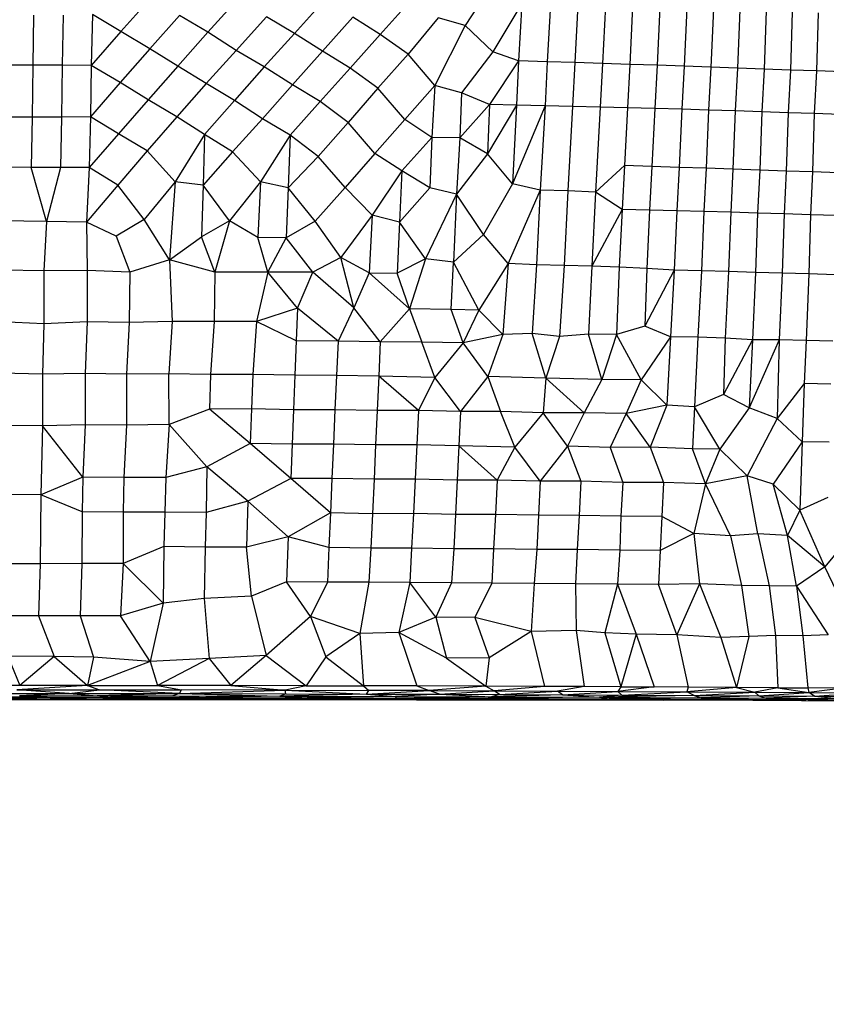
# Model space of a CAD drawing. Units: inches. Extents: x 0 to 204, y 0 to 264.
# Drawn here: x 36 to 43, y 108 to 116 of the extents above; entities that cross this region are included whole.
import ezdxf

# ---------------------------------------------------------------- set-up
doc = ezdxf.new("R2010")
doc.units = ezdxf.units.IN
doc.header["$MEASUREMENT"] = 0
doc.layers.get('0').update_dxf_attribs({"color": 10})
doc.layers.add('A-ANNO-DIMS', color=2, linetype='Continuous')
doc.styles.add('Arial', font='arial.ttf')
doc.dimstyles.new('ARCH-24', dxfattribs={"dimscale": 24, "dimtxt": 0.09375, "dimasz": 0.09375, "dimexe": 0.09375, "dimexo": 0.09375, "dimgap": 0.046875, "dimtad": 1, "dimdec": 4, "dimzin": 3, "dimdsep": 46, "dimlunit": 4, "dimtxsty": 'Arial', "dimcen": 0, "dimdle": 0.09375, "dimclrd": 256, "dimclre": 256, "dimclrt": 256, "dimadec": 0, "dimazin": 0, "dimtfac": 1, "dimtdec": 4, "dimtmove": 2, "dimatfit": 2, "dimfxl": 1, "dimfrac": 2, "dimtolj": 1, "dimtzin": 0, "dimlwd": -1, "dimlwe": -1, "dimarcsym": 0})

# ---------------------------------------------------------------- blocks, each defined once
blk = doc.blocks.new('*D4')
at = {"layer": 'A-ANNO-DIMS', "transparency": 16777216}
for p, q in [((39.5406, 121.1247), (59.1113, 121.1247)), ((56.8613, 118.8747), (56.8613, 91.3776)), ((50.4986, 89.1276), (59.1113, 89.1276))]:
    blk.add_line(p, q, dxfattribs=at)
for points in [[(56.4863, 118.8747), (57.2363, 118.8747), (56.8613, 121.1247)], [(56.4863, 91.3776), (57.2363, 91.3776), (56.8613, 89.1276)]]:
    blk.add_solid(points, dxfattribs=at)
at = {"layer": 'Defpoints', "color": 0, "transparency": 16777216}
for p in [(37.2906, 121.1247), (48.2486, 89.1276), (56.8613, 89.1276)]:
    blk.add_point(p, dxfattribs=at)
at = {"layer": 'A-ANNO-DIMS', "transparency": 16777216, "insert": (54.6113, 105.1262), "char_height": 2.25, "attachment_point": 5, "rotation": 90, "style": 'Arial'}
blk.add_mtext('\\A1;H', dxfattribs=at)
blk = doc.blocks.new('ROCA-3-FR')
for p, q in [((4.926, 27.6488), (4.6641, 27.2433)), ((1.996, 27.479), (1.7419, 27.1927)), ((2.7353, 27.4718), (2.4803, 27.1864)), ((3.4694, 27.4622), (3.2137, 27.1778)), ((4.1956, 27.4503), (3.9409, 27.167)), ((5.1441, 27.4308), (4.8974, 27.0209)), ((5.1441, 27.4308), (5.1175, 26.9456)), ((5.387, 27.4251), (5.3607, 26.9362)), ((5.6214, 27.4192), (5.5959, 26.9304)), ((5.8541, 27.413), (5.8292, 26.9224)), ((6.0857, 27.4066), (6.0617, 26.9145)), ((6.3165, 27.3998), (6.2935, 26.9062)), ((6.545, 27.3928), (6.5231, 26.8985)), ((6.7713, 27.3855), (6.7507, 26.8909)), ((6.9963, 27.3778), (6.9771, 26.883)), ((7.2199, 27.3699), (7.2023, 26.8744)), ((7.4409, 27.3616), (7.4249, 26.8663)), ((7.6593, 27.3531), (7.6451, 26.8583)), ((0.9986, 27.3327), (0.9924, 26.9081)), ((1.2513, 27.3324), (1.2432, 26.907)), ((1.5006, 27.3364), (1.4894, 26.9057)), ((1.7419, 27.1927), (1.5006, 27.3364)), ((2.239, 27.3299), (1.9861, 27.0476)), ((2.4803, 27.1864), (2.239, 27.3299)), ((2.976, 27.318), (2.7201, 27.0317)), ((3.2137, 27.1778), (2.976, 27.318)), ((3.7091, 27.3145), (3.4533, 27.027)), ((3.9409, 27.167), (3.7091, 27.3145)), ((4.4343, 27.3097), (4.1788, 27.0008)), ((4.6641, 27.2433), (4.4343, 27.3097)), ((1.7419, 27.1927), (1.4894, 26.9057)), ((1.9861, 27.0476), (1.7419, 27.1927)), ((2.4803, 27.1864), (2.226, 26.9003)), ((2.7201, 27.0317), (2.4803, 27.1864)), ((3.2137, 27.1778), (2.9587, 26.8926)), ((3.4533, 27.027), (3.2137, 27.1778)), ((4.6641, 27.2433), (4.4062, 26.7352)), ((4.8974, 27.0209), (4.6641, 27.2433)), ((3.9409, 27.167), (3.6867, 26.8828)), ((4.1788, 27.0008), (3.9409, 27.167)), ((1.9861, 27.0476), (1.734, 26.759)), ((2.226, 26.9003), (1.9861, 27.0476)), ((2.7201, 27.0317), (2.4665, 26.7509)), ((2.9587, 26.8926), (2.7201, 27.0317)), ((3.4533, 27.027), (3.1976, 26.7392)), ((3.6867, 26.8828), (3.4533, 27.027)), ((4.8974, 27.0209), (4.6341, 26.6736)), ((5.1175, 26.9456), (4.8974, 27.0209)), ((4.1788, 27.0008), (3.9238, 26.7109)), ((4.4062, 26.7352), (4.1788, 27.0008)), ((5.1175, 26.9456), (4.8693, 26.5734)), ((5.1175, 26.9456), (5.0994, 26.5685)), ((5.3607, 26.9362), (5.1175, 26.9456)), ((5.3607, 26.9362), (5.342, 26.5632)), ((5.5959, 26.9304), (5.3607, 26.9362)), ((5.5959, 26.9304), (5.5764, 26.5577)), ((5.8292, 26.9224), (5.5959, 26.9304)), ((0.9924, 26.9081), (0.7499, 26.9089)), ((0.9924, 26.9081), (0.987, 26.4662)), ((1.2432, 26.907), (0.9924, 26.9081)), ((1.2432, 26.907), (1.2367, 26.4657)), ((1.4894, 26.9057), (1.2432, 26.907)), ((1.4894, 26.9057), (1.4834, 26.4692)), ((1.734, 26.759), (1.4894, 26.9057)), ((2.226, 26.9003), (1.973, 26.6133)), ((2.4665, 26.7509), (2.226, 26.9003)), ((2.9587, 26.8926), (2.7049, 26.6066)), ((3.1976, 26.7392), (2.9587, 26.8926)), ((3.6867, 26.8828), (3.4328, 26.5978)), ((3.9238, 26.7109), (3.6867, 26.8828)), ((5.8292, 26.9224), (5.8093, 26.552)), ((6.0617, 26.9145), (5.8292, 26.9224)), ((6.0617, 26.9145), (6.0415, 26.5459)), ((6.2935, 26.9062), (6.0617, 26.9145)), ((6.2935, 26.9062), (6.2731, 26.5396)), ((6.5231, 26.8985), (6.2935, 26.9062)), ((6.5231, 26.8985), (6.5028, 26.533)), ((6.7507, 26.8909), (6.5231, 26.8985)), ((6.7507, 26.8909), (6.7304, 26.5262)), ((6.9771, 26.883), (6.7507, 26.8909)), ((6.9771, 26.883), (6.9571, 26.5191)), ((7.2023, 26.8744), (6.9771, 26.883)), ((7.2023, 26.8744), (7.1828, 26.5116)), ((7.4249, 26.8663), (7.2023, 26.8744)), ((7.4249, 26.8663), (7.4062, 26.5039)), ((7.6451, 26.8583), (7.4249, 26.8663)), ((7.6451, 26.8583), (7.6272, 26.4959)), ((7.8635, 26.8499), (7.6451, 26.8583)), ((1.734, 26.759), (1.4834, 26.4692)), ((1.973, 26.6133), (1.734, 26.759)), ((2.4665, 26.7509), (2.2148, 26.4685)), ((2.7049, 26.6066), (2.4665, 26.7509)), ((3.1976, 26.7392), (2.9427, 26.452)), ((3.4328, 26.5978), (3.1976, 26.7392)), ((3.9238, 26.7109), (3.6693, 26.4211)), ((4.1516, 26.4461), (3.9238, 26.7109)), ((4.4062, 26.7352), (4.1516, 26.4461)), ((4.4062, 26.7352), (4.3798, 26.294)), ((4.6341, 26.6736), (4.4062, 26.7352)), ((1.973, 26.6133), (1.7216, 26.3256)), ((2.2148, 26.4685), (1.973, 26.6133)), ((2.7049, 26.6066), (2.4523, 26.3198)), ((2.9427, 26.452), (2.7049, 26.6066)), ((3.4328, 26.5978), (3.179, 26.3119)), ((3.6693, 26.4211), (3.4328, 26.5978)), ((4.6341, 26.6736), (4.6177, 26.2897)), ((4.8693, 26.5734), (4.6341, 26.6736)), ((4.8693, 26.5734), (4.6177, 26.2897)), ((4.8693, 26.5734), (4.8528, 26.1535)), ((5.0994, 26.5685), (4.8528, 26.1535)), ((5.0994, 26.5685), (4.8693, 26.5734)), ((5.0994, 26.5685), (5.0645, 25.8988)), ((5.342, 26.5632), (5.0645, 25.8988)), ((5.342, 26.5632), (5.0994, 26.5685)), ((5.342, 26.5632), (5.2999, 25.8469)), ((5.5764, 26.5577), (5.342, 26.5632)), ((5.5764, 26.5577), (5.5358, 25.8404)), ((5.8093, 26.552), (5.5764, 26.5577)), ((5.8093, 26.552), (5.7696, 25.8283)), ((6.0415, 26.5459), (5.8093, 26.552)), ((6.0415, 26.5459), (6.017, 26.0546)), ((6.2731, 26.5396), (6.0415, 26.5459)), ((6.2731, 26.5396), (6.2496, 26.0462)), ((6.5028, 26.533), (6.2731, 26.5396)), ((6.5028, 26.533), (6.4804, 26.0388)), ((6.7304, 26.5262), (6.5028, 26.533)), ((6.7304, 26.5262), (6.7095, 26.0317)), ((6.9571, 26.5191), (6.7304, 26.5262)), ((6.9571, 26.5191), (6.9376, 26.0241)), ((7.1828, 26.5116), (6.9571, 26.5191)), ((7.1828, 26.5116), (7.1649, 26.0159)), ((7.4062, 26.5039), (7.1828, 26.5116)), ((0.987, 26.4662), (0.7457, 26.4673)), ((0.987, 26.4662), (0.9806, 26.0393)), ((1.2367, 26.4657), (0.987, 26.4662)), ((1.2367, 26.4657), (1.2285, 26.0383)), ((1.4834, 26.4692), (1.2367, 26.4657)), ((1.4834, 26.4692), (1.4719, 26.0371)), ((1.7216, 26.3256), (1.4834, 26.4692)), ((2.2148, 26.4685), (1.9636, 26.1795)), ((2.4523, 26.3198), (2.2148, 26.4685)), ((2.9427, 26.452), (2.6901, 26.1702)), ((3.179, 26.3119), (2.9427, 26.452)), ((4.1516, 26.4461), (3.8975, 26.157)), ((4.3798, 26.294), (4.1516, 26.4461)), ((7.4062, 26.5039), (7.3899, 26.0084)), ((7.6272, 26.4959), (7.4062, 26.5039)), ((7.6272, 26.4959), (7.6128, 26.001)), ((7.8467, 26.4876), (7.6272, 26.4959)), ((3.6693, 26.4211), (3.4153, 26.1328)), ((3.8975, 26.157), (3.6693, 26.4211)), ((1.7216, 26.3256), (1.4719, 26.0371)), ((1.9636, 26.1795), (1.7216, 26.3256)), ((2.4523, 26.3198), (2.2008, 25.9156)), ((2.4523, 26.3198), (2.4397, 25.8872)), ((2.6901, 26.1702), (2.4523, 26.3198)), ((3.179, 26.3119), (2.9264, 25.9179)), ((3.179, 26.3119), (3.1603, 25.8644)), ((3.4153, 26.1328), (3.179, 26.3119)), ((4.3798, 26.294), (4.1267, 26.0091)), ((4.3798, 26.294), (4.3631, 25.8659)), ((4.6177, 26.2897), (4.3798, 26.294)), ((4.6177, 26.2897), (4.5905, 25.8129)), ((4.8528, 26.1535), (4.6177, 26.2897)), ((1.9636, 26.1795), (1.7141, 25.8891)), ((2.2008, 25.9156), (1.9636, 26.1795)), ((2.6901, 26.1702), (2.4397, 25.8872)), ((2.9264, 25.9179), (2.6901, 26.1702)), ((3.4153, 26.1328), (3.1603, 25.8644)), ((3.644, 25.8678), (3.4153, 26.1328)), ((3.8975, 26.157), (3.644, 25.8678)), ((4.1267, 26.0091), (3.8975, 26.157)), ((4.8528, 26.1535), (4.5905, 25.8129)), ((5.0645, 25.8988), (4.8528, 26.1535)), ((0.9806, 26.0393), (0.741, 26.0401)), ((1.2285, 26.0383), (0.9806, 26.0393)), ((1.1093, 25.5807), (0.9806, 26.0393)), ((1.2285, 26.0383), (1.1093, 25.5807)), ((1.4719, 26.0371), (1.2285, 26.0383)), ((1.4719, 26.0371), (1.4496, 25.5737)), ((1.7141, 25.8891), (1.4719, 26.0371)), ((4.1267, 26.0091), (3.8747, 25.6324)), ((4.1267, 26.0091), (4.1069, 25.5745)), ((4.3631, 25.8659), (4.1267, 26.0091)), ((6.017, 26.0546), (5.7696, 25.8283)), ((6.017, 26.0546), (5.9973, 25.6831)), ((6.2496, 26.0462), (6.017, 26.0546)), ((6.2496, 26.0462), (6.2297, 25.6774)), ((6.4804, 26.0388), (6.2496, 26.0462)), ((6.4804, 26.0388), (6.4605, 25.6714)), ((6.7095, 26.0317), (6.4804, 26.0388)), ((6.7095, 26.0317), (6.6896, 25.6652)), ((6.9376, 26.0241), (6.7095, 26.0317)), ((6.9376, 26.0241), (6.918, 25.6588)), ((7.1649, 26.0159), (6.9376, 26.0241)), ((7.1649, 26.0159), (7.1457, 25.652)), ((7.3899, 26.0084), (7.1649, 26.0159)), ((7.3899, 26.0084), (7.3714, 25.645)), ((7.6128, 26.001), (7.3899, 26.0084)), ((7.6128, 26.001), (7.5951, 25.6377)), ((7.8342, 25.9931), (7.6128, 26.001)), ((1.7141, 25.8891), (1.4496, 25.5737)), ((1.9382, 25.5971), (1.7141, 25.8891)), ((2.2008, 25.9156), (1.9382, 25.5971)), ((2.2008, 25.9156), (2.1532, 25.2557)), ((2.4397, 25.8872), (2.2008, 25.9156)), ((2.4397, 25.8872), (2.4243, 25.4495)), ((2.662, 25.5853), (2.4397, 25.8872)), ((2.9264, 25.9179), (2.662, 25.5853)), ((2.9264, 25.9179), (2.9044, 25.4451)), ((3.1603, 25.8644), (2.9264, 25.9179)), ((3.1603, 25.8644), (3.1443, 25.4425)), ((3.3913, 25.5819), (3.1603, 25.8644)), ((3.644, 25.8678), (3.3913, 25.5819)), ((3.8747, 25.6324), (3.644, 25.8678)), ((4.3631, 25.8659), (4.1069, 25.5745)), ((4.5905, 25.8129), (4.3631, 25.8659)), ((5.0645, 25.8988), (4.8191, 25.4695)), ((5.2999, 25.8469), (5.0278, 25.2221)), ((5.2999, 25.8469), (5.0645, 25.8988)), ((5.2999, 25.8469), (5.27, 25.2132)), ((5.5358, 25.8404), (5.2999, 25.8469)), ((5.5358, 25.8404), (5.5051, 25.2075)), ((5.7696, 25.8283), (5.5358, 25.8404)), ((4.5905, 25.8129), (4.3274, 25.2622)), ((4.5905, 25.8129), (4.5652, 25.2343)), ((4.8191, 25.4695), (4.5905, 25.8129)), ((5.7696, 25.8283), (5.7388, 25.1999)), ((5.9973, 25.6831), (5.7696, 25.8283)), ((5.9973, 25.6831), (5.7388, 25.1999)), ((5.9973, 25.6831), (5.9724, 25.1923)), ((6.2297, 25.6774), (5.9973, 25.6831)), ((6.2297, 25.6774), (6.2063, 25.1805)), ((6.4605, 25.6714), (6.2297, 25.6774)), ((6.4605, 25.6714), (6.4391, 25.1673)), ((6.6896, 25.6652), (6.4605, 25.6714)), ((1.9382, 25.5971), (1.7013, 25.4547)), ((2.1532, 25.2557), (1.9382, 25.5971)), ((3.8747, 25.6324), (3.6094, 25.2748)), ((3.8747, 25.6324), (3.8477, 25.1435)), ((4.1069, 25.5745), (3.8747, 25.6324)), ((6.6896, 25.6652), (6.6693, 25.1619)), ((6.918, 25.6588), (6.6896, 25.6652)), ((6.918, 25.6588), (6.899, 25.1553)), ((7.1457, 25.652), (6.918, 25.6588)), ((7.1457, 25.652), (7.128, 25.1478)), ((7.3714, 25.645), (7.1457, 25.652)), ((7.3714, 25.645), (7.3553, 25.1414)), ((7.5951, 25.6377), (7.3714, 25.645)), ((7.5951, 25.6377), (7.5806, 25.135)), ((7.8175, 25.6302), (7.5951, 25.6377)), ((1.1093, 25.5807), (0.7252, 25.5843)), ((1.1093, 25.5807), (1.0864, 25.1618)), ((1.4496, 25.5737), (1.1093, 25.5807)), ((1.7013, 25.4547), (1.4496, 25.5737)), ((1.4496, 25.5737), (1.4544, 25.1648)), ((2.662, 25.5853), (2.4243, 25.4495)), ((2.662, 25.5853), (2.5379, 25.1487)), ((2.9044, 25.4451), (2.662, 25.5853)), ((3.3913, 25.5819), (3.1443, 25.4425)), ((3.6094, 25.2748), (3.3913, 25.5819)), ((4.1069, 25.5745), (4.0854, 25.1403)), ((4.3274, 25.2622), (4.1069, 25.5745)), ((1.7013, 25.4547), (1.8167, 25.15)), ((2.1532, 25.2557), (2.4243, 25.4495)), ((2.5379, 25.1487), (2.4243, 25.4495)), ((2.9896, 25.1491), (2.9044, 25.4451)), ((3.1443, 25.4425), (2.9044, 25.4451)), ((2.9896, 25.1491), (3.1443, 25.4425)), ((3.3718, 25.1493), (3.1443, 25.4425)), ((4.8191, 25.4695), (4.5652, 25.2343)), ((5.0278, 25.2221), (4.8191, 25.4695)), ((2.1532, 25.2557), (1.8167, 25.15)), ((2.5379, 25.1487), (2.1532, 25.2557)), ((2.1532, 25.2557), (2.1754, 24.7294)), ((3.6094, 25.2748), (3.3718, 25.1493)), ((3.8477, 25.1435), (3.6094, 25.2748)), ((3.7201, 24.8476), (3.6094, 25.2748)), ((4.3274, 25.2622), (4.0854, 25.1403)), ((4.3274, 25.2622), (4.1921, 24.8375)), ((4.5652, 25.2343), (4.3274, 25.2622)), ((4.5447, 24.8314), (4.5652, 25.2343)), ((4.7803, 24.8278), (4.5652, 25.2343)), ((5.0278, 25.2221), (4.7803, 24.8278)), ((5.0278, 25.2221), (4.9839, 24.6205)), ((5.27, 25.2132), (5.0278, 25.2221)), ((5.27, 25.2132), (5.2316, 24.6283)), ((5.5051, 25.2075), (5.27, 25.2132)), ((5.5051, 25.2075), (5.4648, 24.6023)), ((5.7388, 25.1999), (5.5051, 25.2075)), ((5.7388, 25.1999), (5.7105, 24.6233)), ((5.9724, 25.1923), (5.7388, 25.1999)), ((5.9724, 25.1923), (5.9478, 24.6208)), ((6.2063, 25.1805), (5.9724, 25.1923)), ((6.2063, 25.1805), (6.189, 24.6898)), ((6.4391, 25.1673), (6.2063, 25.1805)), ((1.0864, 25.1618), (0.7321, 25.1674)), ((1.4544, 25.1648), (1.0864, 25.1618)), ((1.0864, 25.1618), (1.0881, 24.7114)), ((1.4544, 25.1648), (1.4542, 24.7276)), ((1.8167, 25.15), (1.4544, 25.1648)), ((1.8167, 25.15), (1.8105, 24.7221)), ((2.5379, 25.1487), (2.5333, 24.7315)), ((2.9896, 25.1491), (2.5379, 25.1487)), ((2.9896, 25.1491), (2.8931, 24.7308)), ((3.3718, 25.1493), (2.9896, 25.1491)), ((3.2409, 24.8452), (2.9896, 25.1491)), ((3.2409, 24.8452), (3.3718, 25.1493)), ((3.7201, 24.8476), (3.3718, 25.1493)), ((3.8477, 25.1435), (3.7201, 24.8476)), ((4.1921, 24.8375), (3.8477, 25.1435)), ((3.8477, 25.1435), (4.0854, 25.1403)), ((4.1921, 24.8375), (4.0854, 25.1403)), ((6.4391, 25.1673), (6.189, 24.6898)), ((6.4391, 25.1673), (6.4076, 24.5993)), ((6.6693, 25.1619), (6.4391, 25.1673)), ((6.6693, 25.1619), (6.6402, 24.597)), ((6.899, 25.1553), (6.6693, 25.1619)), ((6.899, 25.1553), (6.8716, 24.5877)), ((7.128, 25.1478), (6.899, 25.1553)), ((7.128, 25.1478), (7.103, 24.5736)), ((7.3553, 25.1414), (7.128, 25.1478)), ((7.3553, 25.1414), (7.3303, 24.5745)), ((7.5806, 25.135), (7.3553, 25.1414)), ((7.5806, 25.135), (7.5582, 24.5703)), ((7.8049, 25.1283), (7.5806, 25.135)), ((3.2409, 24.8452), (2.8931, 24.7308)), ((3.2409, 24.8452), (3.2282, 24.566)), ((3.5844, 24.5648), (3.2409, 24.8452)), ((3.7201, 24.8476), (3.5844, 24.5648)), ((3.9425, 24.5581), (3.7201, 24.8476)), ((4.1921, 24.8375), (3.9425, 24.5581)), ((4.5447, 24.8314), (4.1921, 24.8375)), ((4.1921, 24.8375), (4.2947, 24.5561)), ((4.7803, 24.8278), (4.5447, 24.8314)), ((4.6479, 24.5508), (4.5447, 24.8314)), ((4.7803, 24.8278), (4.6479, 24.5508)), ((4.9839, 24.6205), (4.7803, 24.8278)), ((1.0881, 24.7114), (0.7214, 24.7288)), ((1.0881, 24.7114), (1.075, 24.2836)), ((1.4542, 24.7276), (1.0881, 24.7114)), ((1.4542, 24.7276), (1.4369, 24.2886)), ((1.8105, 24.7221), (1.4542, 24.7276)), ((1.8105, 24.7221), (1.7891, 24.2831)), ((2.1754, 24.7294), (1.8105, 24.7221)), ((2.1754, 24.7294), (2.1494, 24.285)), ((2.5333, 24.7315), (2.1754, 24.7294)), ((2.5333, 24.7315), (2.5033, 24.2796)), ((2.8931, 24.7308), (2.5333, 24.7315)), ((2.8931, 24.7308), (2.861, 24.28)), ((3.2282, 24.566), (2.8931, 24.7308)), ((6.189, 24.6898), (5.9478, 24.6208)), ((6.4076, 24.5993), (6.189, 24.6898)), ((4.9839, 24.6205), (4.6479, 24.5508)), ((4.9839, 24.6205), (4.8561, 24.2637)), ((5.2316, 24.6283), (4.9839, 24.6205)), ((5.4648, 24.6023), (5.2316, 24.6283)), ((5.3477, 24.2493), (5.2316, 24.6283)), ((5.4648, 24.6023), (5.3477, 24.2493)), ((5.7105, 24.6233), (5.4648, 24.6023)), ((5.9478, 24.6208), (5.7105, 24.6233)), ((5.8234, 24.2383), (5.7105, 24.6233)), ((5.9478, 24.6208), (5.8234, 24.2383)), ((6.1574, 24.2357), (5.9478, 24.6208)), ((6.4076, 24.5993), (6.1574, 24.2357)), ((6.4076, 24.5993), (6.3749, 24.0215)), ((6.6402, 24.597), (6.4076, 24.5993)), ((6.6402, 24.597), (6.6107, 24.0049)), ((6.8716, 24.5877), (6.6402, 24.597)), ((6.8716, 24.5877), (6.8567, 24.1095)), ((7.103, 24.5736), (6.8716, 24.5877)), ((3.2282, 24.566), (3.2173, 24.2739)), ((3.5844, 24.5648), (3.2282, 24.566)), ((3.5844, 24.5648), (3.5716, 24.2734)), ((3.9425, 24.5581), (3.5844, 24.5648)), ((3.9425, 24.5581), (3.9302, 24.2664)), ((4.2947, 24.5561), (3.9425, 24.5581)), ((4.6479, 24.5508), (4.2947, 24.5561)), ((4.4075, 24.2537), (4.2947, 24.5561)), ((4.6479, 24.5508), (4.4075, 24.2537)), ((4.8561, 24.2637), (4.6479, 24.5508)), ((7.103, 24.5736), (6.8567, 24.1095)), ((7.3303, 24.5745), (7.0761, 23.9965)), ((7.103, 24.5736), (7.0761, 23.9965)), ((7.3303, 24.5745), (7.103, 24.5736)), ((7.3303, 24.5745), (7.3116, 23.9067)), ((7.5582, 24.5703), (7.3303, 24.5745)), ((7.5582, 24.5703), (7.5415, 24.2051)), ((7.7846, 24.564), (7.5582, 24.5703)), ((1.075, 24.2836), (0.7232, 24.2908)), ((1.4369, 24.2886), (1.075, 24.2836)), ((1.075, 24.2836), (1.0756, 23.8452)), ((1.4369, 24.2886), (1.4366, 23.8528)), ((1.7891, 24.2831), (1.4369, 24.2886)), ((2.1494, 24.285), (1.7891, 24.2831)), ((1.7891, 24.2831), (1.7894, 23.85)), ((2.5033, 24.2796), (2.1494, 24.285)), ((2.1504, 23.856), (2.1494, 24.285)), ((2.5033, 24.2796), (2.4938, 23.9873)), ((2.861, 24.28), (2.5033, 24.2796)), ((2.861, 24.28), (2.8501, 23.9878)), ((3.2173, 24.2739), (2.861, 24.28)), ((3.2173, 24.2739), (3.206, 23.9818)), ((3.5716, 24.2734), (3.2173, 24.2739)), ((3.5716, 24.2734), (3.5588, 23.9817)), ((3.9302, 24.2664), (3.5716, 24.2734)), ((3.9302, 24.2664), (3.9171, 23.9748)), ((4.4075, 24.2537), (3.9302, 24.2664)), ((4.2664, 23.9742), (3.9302, 24.2664)), ((4.4075, 24.2537), (4.2664, 23.9742)), ((4.6255, 23.9658), (4.4075, 24.2537)), ((4.8561, 24.2637), (4.6255, 23.9658)), ((5.3477, 24.2493), (4.8561, 24.2637)), ((4.8561, 24.2637), (4.9652, 23.9653)), ((5.3477, 24.2493), (5.3272, 23.9548)), ((5.8234, 24.2383), (5.3477, 24.2493)), ((5.6751, 23.9546), (5.3477, 24.2493)), ((5.8234, 24.2383), (5.6751, 23.9546)), ((6.1574, 24.2357), (5.8234, 24.2383)), ((6.1574, 24.2357), (6.0293, 23.949)), ((6.3749, 24.0215), (6.1574, 24.2357)), ((7.5415, 24.2051), (7.3116, 23.9067)), ((7.5415, 24.2051), (7.5248, 23.7075)), ((7.7689, 24.1993), (7.5415, 24.2051)), ((6.8567, 24.1095), (6.6107, 24.0049)), ((7.0761, 23.9965), (6.8567, 24.1095)), ((6.3749, 24.0215), (6.0293, 23.949)), ((6.3749, 24.0215), (6.2343, 23.6645)), ((6.6107, 24.0049), (6.3749, 24.0215)), ((6.6107, 24.0049), (6.5943, 23.6495)), ((6.8267, 23.6452), (6.6107, 24.0049)), ((2.4938, 23.9873), (2.1504, 23.856)), ((2.8501, 23.9878), (2.4938, 23.9873)), ((2.8393, 23.6952), (2.4938, 23.9873)), ((2.8501, 23.9878), (2.8393, 23.6952)), ((3.206, 23.9818), (2.8501, 23.9878)), ((3.206, 23.9818), (3.1945, 23.6893)), ((3.5588, 23.9817), (3.206, 23.9818)), ((3.5588, 23.9817), (3.546, 23.6896)), ((3.9171, 23.9748), (3.5588, 23.9817)), ((3.9171, 23.9748), (3.904, 23.6828)), ((4.2664, 23.9742), (3.9171, 23.9748)), ((4.2664, 23.9742), (4.2522, 23.6827)), ((4.6255, 23.9658), (4.2664, 23.9742)), ((4.6255, 23.9658), (4.6112, 23.6746)), ((4.9652, 23.9653), (4.6255, 23.9658)), ((5.3272, 23.9548), (4.9652, 23.9653)), ((5.0845, 23.6626), (4.9652, 23.9653)), ((5.3272, 23.9548), (5.0845, 23.6626)), ((5.6751, 23.9546), (5.3272, 23.9548)), ((5.5322, 23.673), (5.3272, 23.9548)), ((5.6751, 23.9546), (5.5322, 23.673)), ((6.0293, 23.949), (5.6751, 23.9546)), ((6.0293, 23.949), (5.8941, 23.6612)), ((6.2343, 23.6645), (6.0293, 23.949)), ((7.0761, 23.9965), (6.8267, 23.6452)), ((7.3116, 23.9067), (7.0761, 23.9965)), ((1.0756, 23.8452), (0.7237, 23.8484)), ((1.0756, 23.8452), (1.0624, 23.2597)), ((1.4366, 23.8528), (1.0756, 23.8452)), ((1.4194, 23.4089), (1.0756, 23.8452)), ((1.4366, 23.8528), (1.4194, 23.4089)), ((1.7894, 23.85), (1.4366, 23.8528)), ((1.7894, 23.85), (1.7675, 23.4048)), ((2.1504, 23.856), (1.7894, 23.85)), ((2.1504, 23.856), (2.1239, 23.4062)), ((2.4714, 23.4954), (2.1504, 23.856)), ((7.3116, 23.9067), (7.058, 23.4195)), ((7.5248, 23.7075), (7.3116, 23.9067)), ((2.8393, 23.6952), (2.4714, 23.4954)), ((3.1945, 23.6893), (2.8393, 23.6952)), ((3.1829, 23.3966), (2.8393, 23.6952)), ((3.1945, 23.6893), (3.1829, 23.3966)), ((3.546, 23.6896), (3.1945, 23.6893)), ((3.546, 23.6896), (3.5332, 23.3972)), ((3.904, 23.6828), (3.546, 23.6896)), ((3.904, 23.6828), (3.8909, 23.3906)), ((4.2522, 23.6827), (3.904, 23.6828)), ((4.2522, 23.6827), (4.2381, 23.391)), ((4.6112, 23.6746), (4.2522, 23.6827)), ((4.6112, 23.6746), (4.5967, 23.3831)), ((5.0845, 23.6626), (4.6112, 23.6746)), ((4.9354, 23.3836), (4.6112, 23.6746)), ((5.5322, 23.673), (5.3017, 23.3758)), ((5.8941, 23.6612), (5.5322, 23.673)), ((5.5322, 23.673), (5.6452, 23.3747)), ((6.2343, 23.6645), (5.8941, 23.6612)), ((6.5943, 23.6495), (6.2343, 23.6645)), ((6.2343, 23.6645), (6.3478, 23.3645)), ((7.5248, 23.7075), (7.2787, 23.3486)), ((7.5248, 23.7075), (7.5045, 23.1275)), ((7.7553, 23.7047), (7.5248, 23.7075)), ((5.0845, 23.6626), (4.9354, 23.3836)), ((5.3017, 23.3758), (5.0845, 23.6626)), ((5.8941, 23.6612), (6.0029, 23.364)), ((6.8267, 23.6452), (6.5943, 23.6495)), ((6.7041, 23.3517), (6.5943, 23.6495)), ((6.8267, 23.6452), (6.7041, 23.3517)), ((7.058, 23.4195), (6.8267, 23.6452)), ((2.4714, 23.4954), (2.1239, 23.4062)), ((2.4714, 23.4954), (2.4654, 23.1079)), ((2.8186, 23.2037), (2.4714, 23.4954)), ((7.058, 23.4195), (6.7041, 23.3517)), ((7.2787, 23.3486), (7.058, 23.4195)), ((7.1482, 22.9269), (7.058, 23.4195)), ((1.4194, 23.4089), (1.0624, 23.2597)), ((1.4194, 23.4089), (1.4135, 23.115)), ((1.7675, 23.4048), (1.4194, 23.4089)), ((1.7675, 23.4048), (1.7605, 23.1111)), ((2.1239, 23.4062), (1.7675, 23.4048)), ((2.1239, 23.4062), (2.1153, 23.1125)), ((3.1829, 23.3966), (2.8186, 23.2037)), ((3.5332, 23.3972), (3.1829, 23.3966)), ((3.5205, 23.1046), (3.1829, 23.3966)), ((3.5332, 23.3972), (3.5205, 23.1046)), ((3.8909, 23.3906), (3.5332, 23.3972)), ((3.8909, 23.3906), (3.8777, 23.0981)), ((4.2381, 23.391), (3.8909, 23.3906)), ((4.2381, 23.391), (4.2239, 23.099)), ((4.5967, 23.3831), (4.2381, 23.391)), ((4.5967, 23.3831), (4.5824, 23.0914)), ((4.9354, 23.3836), (4.5967, 23.3831)), ((4.9354, 23.3836), (4.9205, 23.0924)), ((5.3017, 23.3758), (4.9354, 23.3836)), ((5.3017, 23.3758), (5.2865, 23.085)), ((5.6452, 23.3747), (5.3017, 23.3758)), ((5.6452, 23.3747), (5.6303, 23.0844)), ((6.0029, 23.364), (5.6452, 23.3747)), ((6.0029, 23.364), (5.9866, 23.0788)), ((6.3478, 23.3645), (6.0029, 23.364)), ((6.3478, 23.3645), (6.3337, 23.0753)), ((6.7041, 23.3517), (6.3478, 23.3645)), ((6.7041, 23.3517), (6.6056, 22.9299)), ((6.9158, 22.9101), (6.7041, 23.3517)), ((7.5045, 23.1275), (7.2787, 23.3486)), ((7.3996, 22.9127), (7.2787, 23.3486)), ((1.0624, 23.2597), (0.7118, 23.2611)), ((1.0624, 23.2597), (1.0562, 22.6715)), ((1.4135, 23.115), (1.0624, 23.2597)), ((2.8186, 23.2037), (2.4654, 23.1079)), ((2.8186, 23.2037), (2.8067, 22.8155)), ((2.8186, 23.2037), (3.1599, 22.9023)), ((7.7431, 23.2368), (7.5045, 23.1275)), ((1.4135, 23.115), (1.4104, 22.6764)), ((1.7605, 23.1111), (1.4135, 23.115)), ((2.1153, 23.1125), (1.7605, 23.1111)), ((1.7605, 23.1111), (1.7607, 22.6762)), ((2.1153, 23.1125), (2.1068, 22.8185)), ((2.4654, 23.1079), (2.1153, 23.1125)), ((2.4654, 23.1079), (2.4561, 22.8141)), ((3.5205, 23.1046), (3.1599, 22.9023)), ((3.5205, 23.1046), (3.5077, 22.8116)), ((3.8777, 23.0981), (3.5205, 23.1046)), ((3.8777, 23.0981), (3.8644, 22.8056)), ((4.2239, 23.099), (3.8777, 23.0981)), ((4.2239, 23.099), (4.2097, 22.8067)), ((4.5824, 23.0914), (4.2239, 23.099)), ((4.5824, 23.0914), (4.5677, 22.7998)), ((4.9205, 23.0924), (4.5824, 23.0914)), ((4.9205, 23.0924), (4.9056, 22.8009)), ((5.2865, 23.085), (4.9205, 23.0924)), ((5.2865, 23.085), (5.2713, 22.7944)), ((5.6303, 23.0844), (5.2865, 23.085)), ((5.6303, 23.0844), (5.6154, 22.7939)), ((5.9866, 23.0788), (5.6303, 23.0844)), ((5.9866, 23.0788), (5.9765, 22.7885)), ((6.3337, 23.0753), (5.9866, 23.0788)), ((7.5045, 23.1275), (7.3996, 22.9127)), ((7.7163, 22.648), (7.5045, 23.1275)), ((6.3337, 23.0753), (6.3196, 22.7859)), ((6.6056, 22.9299), (6.3337, 23.0753)), ((6.6056, 22.9299), (6.3196, 22.7859)), ((6.9158, 22.9101), (6.6056, 22.9299)), ((6.6056, 22.9299), (6.6544, 22.5025)), ((7.1482, 22.9269), (6.9158, 22.9101)), ((7.3996, 22.9127), (7.1482, 22.9269)), ((7.1482, 22.9269), (7.2439, 22.4854)), ((7.7163, 22.648), (7.3996, 22.9127)), ((7.4773, 22.4823), (7.3996, 22.9127)), ((7.9587, 22.9418), (7.7163, 22.648)), ((3.1599, 22.9023), (2.8067, 22.8155)), ((3.1599, 22.9023), (3.1468, 22.5199)), ((3.5077, 22.8116), (3.1599, 22.9023)), ((6.9158, 22.9101), (7.0097, 22.4883)), ((2.1068, 22.8185), (1.7607, 22.6762)), ((2.1068, 22.8185), (2.1003, 22.3395)), ((2.4561, 22.8141), (2.1068, 22.8185)), ((2.4561, 22.8141), (2.448, 22.3789)), ((2.8067, 22.8155), (2.4561, 22.8141)), ((2.8488, 22.3985), (2.8067, 22.8155)), ((3.5077, 22.8116), (3.4949, 22.5183)), ((3.8644, 22.8056), (3.5077, 22.8116)), ((3.8644, 22.8056), (3.8469, 22.5163)), ((4.2097, 22.8067), (3.8644, 22.8056)), ((4.2097, 22.8067), (4.1955, 22.5142)), ((4.5677, 22.7998), (4.2097, 22.8067)), ((4.5677, 22.7998), (4.5473, 22.5115)), ((4.9056, 22.8009), (4.5677, 22.7998)), ((4.9056, 22.8009), (4.8907, 22.5092)), ((5.2713, 22.7944), (4.9056, 22.8009)), ((5.2713, 22.7944), (5.2508, 22.5062)), ((5.6154, 22.7939), (5.2713, 22.7944)), ((5.6154, 22.7939), (5.6005, 22.5032)), ((5.9765, 22.7885), (5.6154, 22.7939)), ((5.9765, 22.7885), (5.9572, 22.5002)), ((6.3196, 22.7859), (5.9765, 22.7885)), ((6.3196, 22.7859), (6.3055, 22.4963)), ((1.0562, 22.6715), (0.7088, 22.6731)), ((1.0562, 22.6715), (1.041, 22.2297)), ((1.4104, 22.6764), (1.0562, 22.6715)), ((1.4104, 22.6764), (1.396, 22.2311)), ((1.7607, 22.6762), (1.4104, 22.6764)), ((1.7607, 22.6762), (1.7374, 22.2308)), ((2.1003, 22.3395), (1.7607, 22.6762)), ((7.7163, 22.648), (7.4773, 22.4823)), ((7.9353, 22.1893), (7.7163, 22.648)), ((3.1468, 22.5199), (2.8488, 22.3985)), ((3.4949, 22.5183), (3.1468, 22.5199)), ((3.3504, 22.2245), (3.1468, 22.5199)), ((3.4949, 22.5183), (3.3504, 22.2245)), ((3.8469, 22.5163), (3.4949, 22.5183)), ((3.8469, 22.5163), (3.7707, 22.0823)), ((4.1955, 22.5142), (3.8469, 22.5163)), ((4.1955, 22.5142), (4.0994, 22.0905)), ((4.5473, 22.5115), (4.1955, 22.5142)), ((4.4148, 22.22), (4.1955, 22.5142)), ((4.5473, 22.5115), (4.4148, 22.22)), ((4.8907, 22.5092), (4.5473, 22.5115)), ((4.8907, 22.5092), (4.7473, 22.216)), ((5.2508, 22.5062), (4.8907, 22.5092)), ((5.2508, 22.5062), (5.2255, 22.0988)), ((5.6005, 22.5032), (5.2508, 22.5062)), ((5.9572, 22.5002), (5.6005, 22.5032)), ((5.6005, 22.5032), (5.6065, 22.1077)), ((5.9572, 22.5002), (5.8494, 22.0861)), ((6.3055, 22.4963), (5.9572, 22.5002)), ((5.9572, 22.5002), (6.1149, 22.0741)), ((6.6544, 22.5025), (6.3055, 22.4963)), ((6.4609, 22.07), (6.3055, 22.4963)), ((6.6544, 22.5025), (6.4609, 22.07)), ((7.0097, 22.4883), (6.6544, 22.5025)), ((6.6544, 22.5025), (6.8343, 22.0457)), ((7.2439, 22.4854), (7.0097, 22.4883)), ((7.0097, 22.4883), (7.0711, 22.0559)), ((7.4773, 22.4823), (7.2439, 22.4854)), ((7.2439, 22.4854), (7.2974, 22.0633)), ((7.4773, 22.4823), (7.7459, 22.07)), ((7.4773, 22.4823), (7.5302, 22.0619)), ((2.1003, 22.3395), (1.7374, 22.2308)), ((2.1003, 22.3395), (1.9887, 21.8439)), ((2.448, 22.3789), (2.1003, 22.3395)), ((2.8488, 22.3985), (2.448, 22.3789)), ((2.448, 22.3789), (2.4908, 21.8681)), ((2.8488, 22.3985), (2.9751, 21.8944)), ((1.041, 22.2297), (0.7024, 22.232)), ((1.396, 22.2311), (1.041, 22.2297)), ((1.041, 22.2297), (1.1746, 21.8862)), ((1.7374, 22.2308), (1.396, 22.2311)), ((1.396, 22.2311), (1.5092, 21.8813)), ((1.9887, 21.8439), (1.7374, 22.2308)), ((3.3504, 22.2245), (2.9751, 21.8944)), ((3.7707, 22.0823), (3.3504, 22.2245)), ((3.3504, 22.2245), (3.4802, 21.8818)), ((4.4148, 22.22), (4.0994, 22.0905)), ((4.7473, 22.216), (4.4148, 22.22)), ((4.4148, 22.22), (4.5053, 21.8701)), ((5.2255, 22.0988), (4.7473, 22.216)), ((4.7473, 22.216), (4.8663, 21.8734)), ((3.7707, 22.0823), (3.4802, 21.8818)), ((4.0994, 22.0905), (3.7707, 22.0823)), ((3.7707, 22.0823), (3.8022, 21.6366)), ((4.5053, 21.8701), (4.0994, 22.0905)), ((4.0994, 22.0905), (4.2526, 21.6352)), ((5.2255, 22.0988), (4.8663, 21.8734)), ((5.6065, 22.1077), (5.2255, 22.0988)), ((5.2255, 22.0988), (5.3372, 21.6317)), ((5.8494, 22.0861), (5.6065, 22.1077)), ((5.6065, 22.1077), (5.6733, 21.6301)), ((6.1149, 22.0741), (5.8494, 22.0861)), ((5.8494, 22.0861), (5.9847, 21.628)), ((6.1149, 22.0741), (5.9847, 21.628)), ((6.4609, 22.07), (6.1149, 22.0741)), ((6.1149, 22.0741), (6.2687, 21.627)), ((6.8343, 22.0457), (6.4609, 22.07)), ((6.4609, 22.07), (6.556, 21.6254)), ((7.0711, 22.0559), (6.8343, 22.0457)), ((6.8343, 22.0457), (6.9675, 21.6222)), ((7.0711, 22.0559), (6.9675, 21.6222)), ((7.2974, 22.0633), (7.0711, 22.0559)), ((7.5302, 22.0619), (7.2974, 22.0633)), ((7.2974, 22.0633), (7.3187, 21.6205)), ((7.7459, 22.07), (7.5302, 22.0619)), ((7.5302, 22.0619), (7.5738, 21.6188)), ((1.1746, 21.8862), (0.7817, 21.8882)), ((0.7817, 21.8882), (0.8843, 21.6403)), ((1.1746, 21.8862), (0.8843, 21.6403)), ((1.5092, 21.8813), (1.1746, 21.8862)), ((1.1746, 21.8862), (1.4572, 21.6404)), ((1.5092, 21.8813), (1.4572, 21.6404)), ((1.9887, 21.8439), (1.4572, 21.6404)), ((1.9887, 21.8439), (1.5092, 21.8813)), ((2.4908, 21.8681), (1.9887, 21.8439)), ((1.9887, 21.8439), (2.0506, 21.6401)), ((2.4908, 21.8681), (2.0506, 21.6401)), ((2.9751, 21.8944), (2.4908, 21.8681)), ((2.4908, 21.8681), (2.6757, 21.6394)), ((2.9751, 21.8944), (2.6757, 21.6394)), ((2.9751, 21.8944), (3.3148, 21.6379)), ((3.4802, 21.8818), (3.3148, 21.6379)), ((3.4802, 21.8818), (3.8022, 21.6366)), ((4.8663, 21.8734), (4.5053, 21.8701)), ((4.5053, 21.8701), (4.8406, 21.6328)), ((4.8663, 21.8734), (4.8406, 21.6328)), ((0.8843, 21.6403), (0.4001, 21.6372)), ((1.4572, 21.6404), (0.8591, 21.6028)), ((1.3019, 21.5721), (0.8591, 21.6028)), ((0.8591, 21.6028), (1.5585, 21.6024)), ((1.4572, 21.6404), (0.8843, 21.6403)), ((1.3019, 21.5721), (1.5585, 21.6024)), ((1.4572, 21.6404), (2.0506, 21.6401)), ((1.4572, 21.6404), (1.5585, 21.6024)), ((2.2386, 21.5705), (1.5585, 21.6024)), ((1.5585, 21.6024), (2.257, 21.6013)), ((2.6757, 21.6394), (2.0506, 21.6401)), ((2.0506, 21.6401), (2.257, 21.6013)), ((2.2386, 21.5705), (2.257, 21.6013)), ((2.2386, 21.5705), (3.1353, 21.5997)), ((3.1353, 21.5997), (2.257, 21.6013)), ((3.3148, 21.6379), (2.6757, 21.6394)), ((2.6757, 21.6394), (3.1353, 21.5997)), ((3.3148, 21.6379), (3.1353, 21.5997)), ((3.1417, 21.5686), (3.1353, 21.5997)), ((3.1353, 21.5997), (3.8251, 21.5667)), ((3.1353, 21.5997), (3.8457, 21.5973)), ((3.3148, 21.6379), (3.8022, 21.6366)), ((4.2526, 21.6352), (3.8022, 21.6366)), ((3.8022, 21.6366), (3.8457, 21.5973)), ((3.8251, 21.5667), (3.8457, 21.5973)), ((3.8251, 21.5667), (4.3594, 21.5958)), ((4.3594, 21.5958), (3.8457, 21.5973)), ((4.8406, 21.6328), (4.2526, 21.6352)), ((4.2526, 21.6352), (4.3594, 21.5958)), ((4.8406, 21.6328), (4.3594, 21.5958)), ((4.4468, 21.5644), (4.3594, 21.5958)), ((4.3594, 21.5958), (4.9101, 21.5936)), ((4.4468, 21.5644), (4.9101, 21.5936)), ((5.3372, 21.6317), (4.8406, 21.6328)), ((4.8406, 21.6328), (4.9101, 21.5936)), ((5.3372, 21.6317), (4.9101, 21.5936)), ((4.9548, 21.5625), (4.9101, 21.5936)), ((4.9101, 21.5936), (5.4467, 21.5915)), ((4.9548, 21.5625), (5.4467, 21.5915)), ((5.6733, 21.6301), (5.3372, 21.6317)), ((5.6733, 21.6301), (5.4467, 21.5915)), ((5.4899, 21.5604), (5.4467, 21.5915)), ((5.4467, 21.5915), (5.9612, 21.5887)), ((5.4899, 21.5604), (5.9612, 21.5887)), ((5.9847, 21.628), (5.6733, 21.6301)), ((5.9847, 21.628), (5.9612, 21.5887)), ((6.2687, 21.627), (5.9612, 21.5887)), ((5.9934, 21.5578), (5.9612, 21.5887)), ((5.9612, 21.5887), (6.5463, 21.5857)), ((5.9847, 21.628), (6.2687, 21.627)), ((5.9934, 21.5578), (6.5463, 21.5857)), ((6.556, 21.6254), (6.2687, 21.627)), ((6.556, 21.6254), (6.5463, 21.5857)), ((6.9675, 21.6222), (6.5463, 21.5857)), ((6.608, 21.5545), (6.5463, 21.5857)), ((6.5463, 21.5857), (7.1234, 21.5819)), ((6.9675, 21.6222), (6.556, 21.6254)), ((6.608, 21.5545), (7.1234, 21.5819)), ((7.3187, 21.6205), (6.9675, 21.6222)), ((6.9675, 21.6222), (7.1234, 21.5819)), ((7.3187, 21.6205), (7.1234, 21.5819)), ((7.1582, 21.5511), (7.1234, 21.5819)), ((7.1234, 21.5819), (7.5812, 21.5789)), ((7.1582, 21.5511), (7.5812, 21.5789)), ((7.3187, 21.6205), (7.5738, 21.6188)), ((7.3187, 21.6205), (7.5812, 21.5789)), ((7.8697, 21.6165), (7.5738, 21.6188)), ((7.5738, 21.6188), (7.5812, 21.5789)), ((7.8697, 21.6165), (7.5812, 21.5789)), ((7.6307, 21.548), (7.5812, 21.5789)), ((7.5812, 21.5789), (8.024, 21.5754)), ((7.6307, 21.548), (8.024, 21.5754)), ((-0.6749, 21.5204), (1.142, 21.5244)), ((-0.6749, 21.5204), (1.4687, 21.5202)), ((0.0716, 21.5249), (1.142, 21.5244)), ((1.5407, 21.5514), (0.573, 21.5377)), ((0.573, 21.5377), (1.6541, 21.5373)), ((0.573, 21.5377), (1.142, 21.5244)), ((0.6241, 21.5722), (1.3019, 21.5721)), ((1.3019, 21.5721), (0.88, 21.552)), ((0.88, 21.552), (1.5407, 21.5514)), ((1.6541, 21.5373), (1.142, 21.5244)), ((1.142, 21.5244), (2.0314, 21.5276)), ((1.142, 21.5244), (2.6589, 21.5215)), ((1.142, 21.5244), (1.4687, 21.5202)), ((1.3019, 21.5721), (2.2386, 21.5705)), ((1.3019, 21.5721), (1.5407, 21.5514)), ((2.6589, 21.5215), (1.4687, 21.5202)), ((1.4687, 21.5202), (3.0465, 21.5196)), ((2.2386, 21.5705), (1.5407, 21.5514)), ((1.5407, 21.5514), (2.1824, 21.5503)), ((1.5407, 21.5514), (1.6541, 21.5373)), ((2.1824, 21.5503), (1.6541, 21.5373)), ((1.6541, 21.5373), (2.4618, 21.5364)), ((1.6541, 21.5373), (2.0314, 21.5276)), ((2.4618, 21.5364), (2.0314, 21.5276)), ((2.0314, 21.5276), (3.3172, 21.5257)), ((2.0314, 21.5276), (2.6589, 21.5215)), ((2.2386, 21.5705), (2.1824, 21.5503)), ((2.1824, 21.5503), (3.0912, 21.5483)), ((2.1824, 21.5503), (2.4618, 21.5364)), ((2.2386, 21.5705), (3.1417, 21.5686)), ((2.2386, 21.5705), (3.0912, 21.5483)), ((3.0912, 21.5483), (2.4618, 21.5364)), ((2.4618, 21.5364), (3.3224, 21.5346)), ((2.4618, 21.5364), (3.3172, 21.5257)), ((3.3172, 21.5257), (2.6589, 21.5215)), ((2.6589, 21.5215), (4.1081, 21.5198)), ((2.6589, 21.5215), (3.0465, 21.5196)), ((4.1081, 21.5198), (3.0465, 21.5196)), ((3.0465, 21.5196), (4.2514, 21.5186)), ((3.1417, 21.5686), (3.0912, 21.5483)), ((3.8251, 21.5667), (3.0912, 21.5483)), ((3.0912, 21.5483), (4.0735, 21.5463)), ((3.0912, 21.5483), (3.3224, 21.5346)), ((3.1417, 21.5686), (3.8251, 21.5667)), ((3.3224, 21.5346), (3.3172, 21.5257)), ((4.0744, 21.533), (3.3172, 21.5257)), ((3.3172, 21.5257), (4.5278, 21.5234)), ((3.3172, 21.5257), (4.1081, 21.5198)), ((4.0735, 21.5463), (3.3224, 21.5346)), ((3.3224, 21.5346), (4.0744, 21.533)), ((3.8251, 21.5667), (4.4468, 21.5644)), ((3.8251, 21.5667), (4.0735, 21.5463)), ((4.4468, 21.5644), (4.0735, 21.5463)), ((4.0735, 21.5463), (4.8862, 21.5431)), ((4.0735, 21.5463), (4.0744, 21.533)), ((4.0735, 21.5463), (4.8579, 21.5304)), ((4.0744, 21.533), (4.8579, 21.5304)), ((4.0744, 21.533), (4.5278, 21.5234)), ((4.5278, 21.5234), (4.1081, 21.5198)), ((4.1081, 21.5198), (5.1639, 21.5178)), ((4.1081, 21.5198), (4.2514, 21.5186)), ((4.2514, 21.5186), (5.3704, 21.5174)), ((4.2543, 21.5186), (4.2514, 21.5186)), ((4.2514, 21.5186), (4.2543, 21.5186)), ((4.4468, 21.5644), (4.9548, 21.5625)), ((4.4468, 21.5644), (4.8862, 21.5431)), ((4.8579, 21.5304), (4.5278, 21.5234)), ((4.5278, 21.5234), (5.6656, 21.5204)), ((4.5278, 21.5234), (5.1639, 21.5178)), ((4.8862, 21.5431), (4.8579, 21.5304)), ((5.803, 21.5397), (4.8579, 21.5304)), ((4.8579, 21.5304), (5.8859, 21.5271)), ((4.8579, 21.5304), (5.6656, 21.5204)), ((4.9548, 21.5625), (4.8862, 21.5431)), ((5.4899, 21.5604), (4.8862, 21.5431)), ((4.8862, 21.5431), (5.803, 21.5397)), ((4.9548, 21.5625), (5.4899, 21.5604)), ((5.6656, 21.5204), (5.1639, 21.5178)), ((5.1639, 21.5178), (6.3463, 21.5144)), ((5.1639, 21.5178), (5.3704, 21.5174)), ((5.4899, 21.5604), (5.9934, 21.5578)), ((5.4899, 21.5604), (5.803, 21.5397)), ((5.8859, 21.5271), (5.6656, 21.5204)), ((5.6656, 21.5204), (6.6921, 21.5167)), ((5.6656, 21.5204), (6.3463, 21.5144)), ((5.9934, 21.5578), (5.803, 21.5397)), ((6.608, 21.5545), (5.803, 21.5397)), ((5.803, 21.5397), (6.6685, 21.5354)), ((5.803, 21.5397), (5.8859, 21.5271)), ((6.6685, 21.5354), (5.8859, 21.5271)), ((5.8859, 21.5271), (6.7761, 21.5232)), ((5.8859, 21.5271), (6.6921, 21.5167)), ((5.9934, 21.5578), (6.608, 21.5545)), ((6.6921, 21.5167), (6.3463, 21.5144)), ((7.5178, 21.5112), (6.3463, 21.5144)), ((6.608, 21.5545), (7.1582, 21.5511)), ((6.608, 21.5545), (6.6685, 21.5354)), ((7.1582, 21.5511), (6.6685, 21.5354)), ((6.6685, 21.5354), (7.2163, 21.5321)), ((6.6685, 21.5354), (6.7761, 21.5232)), ((6.7761, 21.5232), (6.6921, 21.5167)), ((6.6921, 21.5167), (7.5178, 21.5112)), ((7.2163, 21.5321), (6.7761, 21.5232)), ((6.7761, 21.5232), (7.5768, 21.5192)), ((6.7761, 21.5232), (7.5178, 21.5112)), ((7.1582, 21.5511), (7.6307, 21.548)), ((7.1582, 21.5511), (7.2163, 21.5321)), ((7.6307, 21.548), (7.2163, 21.5321)), ((7.2163, 21.5321), (7.826, 21.5285)), ((7.2163, 21.5321), (7.5768, 21.5192)), ((7.5768, 21.5192), (7.5178, 21.5112)), ((7.5178, 21.5112), (8.2667, 21.5081)), ((7.826, 21.5285), (7.5768, 21.5192)), ((7.5768, 21.5192), (8.2646, 21.515)), ((7.5768, 21.5192), (8.2667, 21.5081)), ((7.6307, 21.548), (8.0662, 21.5448)), ((7.6307, 21.548), (7.826, 21.5285))]:
    blk.add_line(p, q)

msp = doc.modelspace()

# ---------------------------------------------------------------- block references
msp.add_blockref('ROCA-3-FR', (35.49875, 89.1276))

# ---------------------------------------------------------------- dimensions: what is measured, and where the dimension line sits
at = {"layer": 'A-ANNO-DIMS'}
dim = msp.add_linear_dim(base=(56.86133, 89.1276), p1=(37.2906, 121.12475), p2=(48.24864, 89.1276), angle=90, text='H', dimstyle='ARCH-24', dxfattribs=at)
dim.commit()
dim.dimension.update_dxf_attribs({"geometry": '*D4', "text_midpoint": (54.61133, 105.12617)})

doc.saveas('drawing.dxf')
